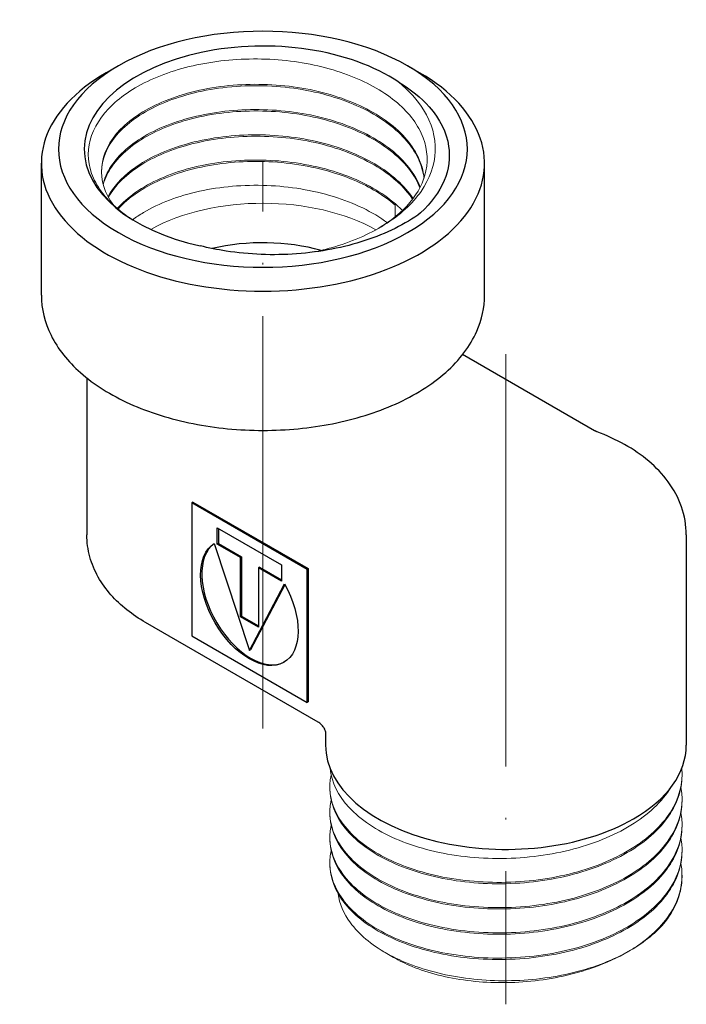
# Model space of a CAD drawing. Units: millimetres. Extents: x 243 to 1561, y 1288 to 1459.
# Drawn here: x 407 to 445, y 1334 to 1391 of the extents above; entities that cross this region are included whole.
import ezdxf

# ---------------------------------------------------------------- set-up
doc = ezdxf.new("R2010")
doc.units = ezdxf.units.MM
doc.linetypes.add('ACAD_ISO04W100', pattern=[30, 24, -3, 0, -3])
doc.layers.get('0').update_dxf_attribs({"color": 220})
for name, color, linetype, lineweight in [('Осевая', 1, 'ACAD_ISO04W100', 15), ('Основная толстая', 7, 'Continuous', 30), ('Основная тонкая', 7, 'Continuous', 15)]:
    doc.layers.add(name, color=color, linetype=linetype, lineweight=lineweight)

# ---------------------------------------------------------------- blocks, each defined once
blk = doc.blocks.new('*U166')
at = {"layer": 'Осевая', "color": 0, "transparency": 16777216}
blk.add_line((0, -29.063), (0, 3.961), dxfattribs=at)
blk = doc.blocks.new('*U167')
at = {"layer": 'Осевая', "color": 0, "transparency": 16777216}
blk.add_line((0, 19.506), (0, -18.348), dxfattribs=at)
blk = doc.blocks.new('A$C480D50C1')
at = {"layer": 'Основная толстая', "extrusion": (-5.55112e-17, 0.816497, 0.57735)}
for p, q in [((-2.521, 33.062), (-3.228, 32.653)), ((14.308, 33.062), (15.015, 32.653)), ((-7.007, 19.705), (-7.007, 27.387)), ((18.793, 19.705), (18.793, 27.387)), ((25.195, 11.816), (17.517, 16.249)), ((-4.357, 14.884), (-4.357, 5.75)), ((1.815, 7.662), (1.744, 7.621)), ((8.462, 3.743), (1.744, 7.621)), ((1.744, 7.621), (1.744, -0.136)), ((1.815, 7.662), (8.533, 3.784)), ((3.237, 5.208), (3.237, 6.156)), ((3.237, 6.156), (6.969, 4.001)), ((3.308, 6.115), (3.308, 5.249)), ((30.535, 5.75), (30.535, -6.498)), ((3.06, 5.255), (5.103, -0.986)), ((3.308, 5.249), (3.237, 5.208)), ((4.581, 4.432), (3.237, 5.208)), ((3.308, 5.249), (4.651, 4.473)), ((4.651, 4.473), (4.581, 4.432)), ((4.581, 0.971), (4.581, 4.432)), ((4.651, 4.473), (4.651, 1.012)), ((5.696, 3.87), (5.626, 3.829)), ((6.969, 3.053), (5.626, 3.829)), ((5.626, 3.829), (5.626, 0.368)), ((5.696, 3.87), (6.969, 3.135)), ((6.969, 4.001), (6.969, 3.053)), ((8.533, 3.784), (8.462, 3.743)), ((8.462, -4.014), (8.462, 3.743)), ((8.533, 3.784), (8.533, -3.973)), ((5.103, -0.986), (7.147, 2.895)), ((7.172, 2.849), (5.174, -0.945)), ((9.108, -5.152), (-0.94, 0.65)), ((4.651, 1.012), (4.581, 0.971)), ((5.626, 0.368), (4.581, 0.971)), ((4.651, 1.012), (5.626, 0.449)), ((1.744, -0.136), (8.462, -4.014)), ((5.174, -0.945), (5.103, -0.986)), ((8.533, -3.973), (8.462, -4.014)), ((9.535, -5.692), (9.535, -6.498))]:
    blk.add_line(p, q, dxfattribs=at)
at = {"layer": 'Основная толстая'}
for centre, major_axis, start_param, end_param in [((5.893, 28.204), (11.9, 0), -3.926991, 2.356194), ((5.893, 28.204), (-10.4, 0), -2.433765, 1.212034), ((5.893, 27.387), (-12.9, 0), -0.785398, 3.926991), ((5.893, 18.283), (-7.75, 0), -2.02282, -1.179844), ((5.174, 1.844), (-2.006, 3.474), 0.054948, 3.123963), ((20.035, -6.498), (-10.5, 0), 0, 2.356194), ((20.035, -6.498), (10.5, 0), -0.785398, 0)]:
    blk.add_ellipse(centre, major_axis=major_axis, ratio=0.57735, start_param=start_param, end_param=end_param, dxfattribs=at)
at = {"layer": 'Основная толстая', "extrusion": (2.53252e-16, 3.38511e-16, -1)}
blk.add_ellipse((5.103, 1.804), major_axis=(2.006, -3.474), ratio=0.57735, start_param=-1.551614, end_param=3.122411, dxfattribs=at)
at = {"layer": 'Основная толстая'}
for points, knots in [([(13.795, 32.108), (14.502, 31.683), (15.099, 31.2), (16.2, 29.959), (16.584, 29.18), (16.799, 27.709), (16.709, 27.033), (16.158, 25.712), (15.695, 25.077), (15.068, 24.495)], [1.63823, 1.63823, 1.63823, 1.63823, 1.944749, 1.944749, 2.3607, 2.3607, 2.70953, 2.70953, 3.064449, 3.064449, 3.064449, 3.064449]), ([(15.068, 24.495), (14.178, 23.84), (13.078, 23.29), (10.598, 22.478), (9.249, 22.216), (6.481, 22.012), (5.092, 22.065), (3.239, 22.352), (2.732, 22.456), (2.242, 22.581)], [0, 0, 0, 0, 0.432423, 0.432423, 0.855825, 0.855825, 1.270201, 1.270201, 1.432032, 1.432032, 1.432032, 1.432032]), ([(-7.007, 19.705), (-7.007, 18.906), (-6.81, 18.109), (-6.05, 16.576), (-5.464, 15.845), (-3.933, 14.492), (-2.957, 13.883), (-0.738, 12.879), (0.51, 12.489), (3.137, 11.967), (4.514, 11.834), (7.264, 11.834), (8.637, 11.966), (11.252, 12.483), (12.494, 12.869), (14.73, 13.873), (15.723, 14.492), (17.331, 15.919), (17.954, 16.728), (18.637, 18.279), (18.793, 18.991), (18.793, 19.705)], [5.497787, 5.497787, 5.497787, 5.497787, 5.776494, 5.776494, 6.076311, 6.076311, 6.404115, 6.404115, 6.737292, 6.737292, 7.068416, 7.068416, 7.398518, 7.398518, 7.729634, 7.729634, 8.0628, 8.0628, 8.390507, 8.390507, 8.63938, 8.63938, 8.63938, 8.63938]), ([(25.338, 11.749), (25.328, 11.753), (25.318, 11.757), (25.299, 11.765), (25.289, 11.769), (25.27, 11.778), (25.26, 11.782), (25.241, 11.791), (25.232, 11.796), (25.213, 11.806), (25.204, 11.811), (25.195, 11.816)], [0.2788195, 0.2788195, 0.2788195, 0.2788195, 0.28569172, 0.28569172, 0.29256395, 0.29256395, 0.29943617, 0.29943617, 0.30630839, 0.30630839, 0.31318062, 0.31318062, 0.31318062, 0.31318062]), ([(30.535, 5.75), (30.535, 6.307), (30.437, 6.863), (30.071, 7.907), (29.806, 8.394), (29.157, 9.282), (28.774, 9.683), (27.921, 10.404), (27.45, 10.725), (26.442, 11.293), (25.903, 11.539), (25.338, 11.749)], [2.3561945, 2.3561945, 2.3561945, 2.3561945, 2.55585, 2.55585, 2.7555054, 2.7555054, 2.9551609, 2.9551609, 3.1548163, 3.1548163, 3.3544718, 3.3544718, 3.3544718, 3.3544718]), ([(-0.94, 0.65), (-1.324, 0.871), (-1.688, 1.116), (-2.363, 1.653), (-2.676, 1.946), (-3.238, 2.583), (-3.488, 2.927), (-3.904, 3.667), (-4.071, 4.063), (-4.297, 4.889), (-4.357, 5.319), (-4.357, 5.75)], [6.2831853, 6.2831853, 6.2831853, 6.2831853, 6.4402649, 6.4402649, 6.5973446, 6.5973446, 6.7544242, 6.7544242, 6.9115038, 6.9115038, 7.0685835, 7.0685835, 7.0685835, 7.0685835]), ([(9.538, -5.705), (9.538, -5.705), (9.538, -5.705), (9.537, -5.701), (9.533, -5.674), (9.502, -5.587), (9.475, -5.528), (9.396, -5.403), (9.343, -5.339), (9.228, -5.23), (9.165, -5.185), (9.108, -5.152)], [0.1538478, 0.1538478, 0.1538478, 0.1538478, 0.1604813, 0.1604813, 0.2400881, 0.2400881, 0.319695, 0.319695, 0.3993018, 0.3993018, 0.4789086, 0.4789086, 0.4789086, 0.4789086])]:
    blk.add_open_spline(points, degree=3, knots=knots, dxfattribs=at)
at = {"layer": 'Основная тонкая', "extrusion": (-5.55112e-17, 0.816497, 0.57735)}
for p, q in [((13.593, 24.948), (13.593, 24.268)), ((30.285, -8.273), (30.285, -8.192)), ((9.785, -9.008), (9.785, -8.927)), ((30.285, -9.743), (30.285, -9.661)), ((9.785, -10.478), (9.785, -10.396)), ((30.285, -11.213), (30.285, -11.131)), ((9.785, -11.948), (9.785, -11.866)), ((30.285, -12.683), (30.285, -12.601)), ((9.785, -13.417), (9.785, -13.336)), ((30.285, -14.152), (30.285, -14.071)), ((13.495, -18.847), (13.004, -18.564)), ((27.149, -18.516), (27.283, -18.439))]:
    blk.add_line(p, q, dxfattribs=at)
at = {"layer": 'Основная тонкая'}
for centre, major_axis, start_param, end_param in [((5.893, 19.63), (-9.4, 0), -2.345137, -0.802258), ((20.035, -14.254), (10.25, 0), -0.785398, -0.436332), ((20.035, -15.071), (9.25, 0), -2.356194, -2.278624)]:
    blk.add_ellipse(centre, major_axis=major_axis, ratio=0.57735, start_param=start_param, end_param=end_param, dxfattribs=at)
for points, knots in [([(-1.431, 23.941), (-1.74, 24.12), (-2.028, 24.312), (-3.082, 25.115), (-3.653, 25.8), (-4.293, 27.249), (-4.357, 28), (-3.971, 29.467), (-3.527, 30.169), (-2.188, 31.428), (-1.308, 31.975), (0.77, 32.836), (1.948, 33.144), (4.445, 33.48), (5.741, 33.505), (8.279, 33.266), (9.499, 33.006), (11.7, 32.231), (12.663, 31.725), (14.205, 30.531), (14.772, 29.856), (15.435, 28.422), (15.529, 27.677), (15.247, 26.301), (14.932, 25.677), (13.976, 24.539), (13.355, 24.028), (12.605, 23.588)], [4.907606, 4.907606, 4.907606, 4.907606, 5.042533, 5.042533, 5.443897, 5.443897, 5.842359, 5.842359, 6.237919, 6.237919, 6.630576, 6.630576, 7.02033, 7.02033, 7.407181, 7.407181, 7.791128, 7.791128, 8.17217, 8.17217, 8.550308, 8.550308, 8.92554, 8.92554, 9.252773, 9.252773, 9.568638, 9.568638, 9.568638, 9.568638]), ([(9.866, 22.468), (11.016, 22.791), (12.064, 23.241), (13.863, 24.36), (14.589, 25.024), (15.614, 26.492), (15.893, 27.286), (15.95, 28.909), (15.719, 29.724), (14.887, 31.07), (14.398, 31.613), (13.795, 32.108)], [0, 0, 0, 0, 0.371851, 0.371851, 0.751753, 0.751753, 1.139705, 1.139705, 1.535703, 1.535703, 1.833296, 1.833296, 1.833296, 1.833296]), ([(15.274, 26.548), (15.186, 27.365), (14.799, 28.171), (14.149, 28.894), (13.507, 29.608), (12.609, 30.242), (11.535, 30.741), (10.462, 31.239), (9.214, 31.602), (7.903, 31.801), (6.593, 32), (5.222, 32.035), (3.912, 31.905), (2.57, 31.772), (1.294, 31.467), (0.202, 31.021), (-0.866, 30.586), (-1.757, 30.016), (-2.391, 29.367), (-3.047, 28.695), (-3.427, 27.939), (-3.495, 27.173), (-3.564, 26.408), (-3.32, 25.634), (-2.788, 24.928)], [-8.574747, -8.574747, -8.574747, -8.574747, -8.140933, -8.140933, -8.140933, -7.712294, -7.712294, -7.712294, -7.284061, -7.284061, -7.284061, -6.856172, -6.856172, -6.856172, -6.418188, -6.418188, -6.418188, -5.989937, -5.989937, -5.989937, -5.547087, -5.547087, -5.547087, -5.104237, -5.104237, -5.104237, -5.104237]), ([(-3.506, 26.877), (-3.496, 27.619), (-3.193, 28.359), (-2.625, 29.028), (-2.058, 29.697), (-1.227, 30.294), (-0.206, 30.763), (0.815, 31.232), (2.023, 31.573), (3.313, 31.752), (4.648, 31.938), (6.069, 31.95), (7.44, 31.783), (8.763, 31.622), (10.038, 31.295), (11.151, 30.828), (12.262, 30.362), (13.209, 29.757), (13.909, 29.064), (14.609, 28.371), (15.061, 27.591), (15.223, 26.79), (15.241, 26.702), (15.256, 26.615), (15.267, 26.527)], [11.788834, 11.788834, 11.788834, 11.788834, 12.217495, 12.217495, 12.217495, 12.645747, 12.645747, 12.645747, 13.073653, 13.073653, 13.073653, 13.517051, 13.517051, 13.517051, 13.94533, 13.94533, 13.94533, 14.372969, 14.372969, 14.372969, 14.800665, 14.800665, 14.800665, 14.847246, 14.847246, 14.847246, 14.847246]), ([(15.047, 26.001), (14.742, 26.789), (14.152, 27.538), (13.332, 28.185), (12.512, 28.831), (11.462, 29.374), (10.275, 29.768), (9.09, 30.162), (7.769, 30.408), (6.431, 30.485), (5.09, 30.563), (3.734, 30.472), (2.482, 30.225), (1.233, 29.977), (0.09, 29.573), (-0.844, 29.052), (-1.78, 28.53), (-2.506, 27.891), (-2.958, 27.195), (-3.17, 26.868), (-3.323, 26.528), (-3.412, 26.183)], [-14.693117, -14.693117, -14.693117, -14.693117, -14.264738, -14.264738, -14.264738, -13.836726, -13.836726, -13.836726, -13.409019, -13.409019, -13.409019, -12.980445, -12.980445, -12.980445, -12.552602, -12.552602, -12.552602, -12.124446, -12.124446, -12.124446, -11.922973, -11.922973, -11.922973, -11.922973]), ([(-3.401, 26.142), (-3.201, 26.875), (-2.712, 27.582), (-1.978, 28.197), (-1.245, 28.812), (-0.269, 29.335), (0.864, 29.716), (1.997, 30.097), (3.284, 30.335), (4.611, 30.407), (5.942, 30.479), (7.311, 30.385), (8.597, 30.128), (9.881, 29.872), (11.08, 29.456), (12.088, 28.912), (13.097, 28.368), (13.913, 27.698), (14.464, 26.959), (14.703, 26.639), (14.892, 26.306), (15.029, 25.965)], [18.214108, 18.214108, 18.214108, 18.214108, 18.642472, 18.642472, 18.642472, 19.070471, 19.070471, 19.070471, 19.498168, 19.498168, 19.498168, 19.92671, 19.92671, 19.92671, 20.354529, 20.354529, 20.354529, 20.782631, 20.782631, 20.782631, 20.967952, 20.967952, 20.967952, 20.967952]), ([(14.631, 25.332), (14.137, 26.086), (13.371, 26.777), (12.404, 27.346), (11.437, 27.916), (10.269, 28.364), (9.004, 28.653), (7.736, 28.943), (6.372, 29.074), (5.034, 29.037), (3.698, 28.999), (2.39, 28.794), (1.226, 28.443), (0.06, 28.091), (-0.96, 27.594), (-1.743, 26.997), (-2.356, 26.53), (-2.824, 26.004), (-3.122, 25.448)], [-20.82817, -20.82817, -20.82817, -20.82817, -20.400049, -20.400049, -20.400049, -19.972253, -19.972253, -19.972253, -19.543396, -19.543396, -19.543396, -19.115351, -19.115351, -19.115351, -18.686691, -18.686691, -18.686691, -18.351267, -18.351267, -18.351267, -18.351267]), ([(-3.1, 25.407), (-2.709, 26.115), (-2.04, 26.773), (-1.152, 27.32), (-0.265, 27.867), (0.84, 28.302), (2.064, 28.584), (3.291, 28.866), (4.637, 28.994), (5.98, 28.954), (7.321, 28.913), (8.659, 28.705), (9.874, 28.343), (11.09, 27.982), (12.183, 27.467), (13.053, 26.843), (13.701, 26.379), (14.226, 25.854), (14.602, 25.294)], [24.642676, 24.642676, 24.642676, 24.642676, 25.070783, 25.070783, 25.070783, 25.498569, 25.498569, 25.498569, 25.927389, 25.927389, 25.927389, 26.355409, 26.355409, 26.355409, 26.784002, 26.784002, 26.784002, 27.103127, 27.103127, 27.103127, 27.103127]), ([(14.01, 24.634), (13.334, 25.336), (12.407, 25.953), (11.311, 26.432), (10.198, 26.919), (8.913, 27.264), (7.573, 27.439), (6.253, 27.611), (4.881, 27.617), (3.581, 27.46), (2.251, 27.299), (0.998, 26.968), (-0.064, 26.5), (-1.125, 26.032), (-1.992, 25.429), (-2.584, 24.748)], [-26.960305, -26.960305, -26.960305, -26.960305, -26.532426, -26.532426, -26.532426, -26.097827, -26.097827, -26.097827, -25.669594, -25.669594, -25.669594, -25.231812, -25.231812, -25.231812, -24.794031, -24.794031, -24.794031, -24.794031]), ([(-2.543, 24.714), (-1.952, 25.375), (-1.1, 25.962), (-0.063, 26.419), (0.977, 26.877), (2.201, 27.204), (3.501, 27.368), (4.798, 27.532), (6.169, 27.533), (7.491, 27.368), (8.815, 27.202), (10.088, 26.871), (11.197, 26.4), (12.13, 26.004), (12.946, 25.51), (13.593, 24.948)], [31.087293, 31.087293, 31.087293, 31.087293, 31.515106, 31.515106, 31.515106, 31.944018, 31.944018, 31.944018, 32.372104, 32.372104, 32.372104, 32.800868, 32.800868, 32.800868, 33.161256, 33.161256, 33.161256, 33.161256]), ([(13.135, 23.926), (12.281, 24.555), (11.203, 25.077), (9.998, 25.448), (8.79, 25.82), (7.456, 26.04), (6.114, 26.091), (4.774, 26.143), (3.428, 26.027), (2.196, 25.756), (0.963, 25.485), (-0.154, 25.059), (-1.057, 24.52), (-1.281, 24.386), (-1.493, 24.245), (-1.69, 24.098)], [-33.080836, -33.080836, -33.080836, -33.080836, -32.653189, -32.653189, -32.653189, -32.2248, -32.2248, -32.2248, -31.797086, -31.797086, -31.797086, -31.369227, -31.369227, -31.369227, -31.262651, -31.262651, -31.262651, -31.262651]), ([(30.27, -7.852), (30.349, -8.712), (30.123, -9.581), (29.612, -10.387), (29.101, -11.193), (28.306, -11.935), (27.294, -12.553), (26.283, -13.171), (25.058, -13.665), (23.722, -13.995), (22.388, -14.325), (20.944, -14.491), (19.516, -14.481), (18.084, -14.472), (16.668, -14.287), (15.389, -13.944), (14.114, -13.602), (12.976, -13.104), (12.075, -12.495), (11.171, -11.885), (10.506, -11.164), (10.135, -10.397), (9.795, -9.695), (9.702, -8.955), (9.862, -8.233)], [-35.398106, -35.398106, -35.398106, -35.398106, -34.978348, -34.978348, -34.978348, -34.55902, -34.55902, -34.55902, -34.140062, -34.140062, -34.140062, -33.721416, -33.721416, -33.721416, -33.301695, -33.301695, -33.301695, -32.882765, -32.882765, -32.882765, -32.463118, -32.463118, -32.463118, -32.078904, -32.078904, -32.078904, -32.078904]), ([(9.801, -7.853), (9.88, -8.645), (10.263, -9.428), (10.918, -10.131), (11.571, -10.833), (12.495, -11.455), (13.61, -11.94), (14.724, -12.425), (16.028, -12.773), (17.41, -12.952), (18.795, -13.131), (20.258, -13.14), (21.672, -12.976), (23.085, -12.811), (24.448, -12.473), (25.645, -11.989), (26.843, -11.504), (27.874, -10.872), (28.65, -10.144), (29.061, -9.759), (29.401, -9.347), (29.662, -8.919)], [32.256592, 32.256592, 32.256592, 32.256592, 32.675768, 32.675768, 32.675768, 33.094598, 33.094598, 33.094598, 33.513137, 33.513137, 33.513137, 33.932523, 33.932523, 33.932523, 34.351208, 34.351208, 34.351208, 34.770236, 34.770236, 34.770236, 34.99224, 34.99224, 34.99224, 34.99224]), ([(9.785, -9.008), (9.785, -9.803), (10.09, -10.598), (10.674, -11.321), (11.258, -12.043), (12.119, -12.694), (13.184, -13.214), (14.249, -13.733), (15.516, -14.122), (16.877, -14.344), (18.237, -14.566), (19.691, -14.621), (21.113, -14.501), (22.537, -14.382), (23.93, -14.087), (25.17, -13.64), (26.408, -13.194), (27.493, -12.596), (28.333, -11.895), (29.173, -11.193), (29.767, -10.388), (30.063, -9.547), (30.211, -9.129), (30.285, -8.701), (30.285, -8.273)], [25.918139, 25.918139, 25.918139, 25.918139, 26.337708, 26.337708, 26.337708, 26.756873, 26.756873, 26.756873, 27.175692, 27.175692, 27.175692, 27.594223, 27.594223, 27.594223, 28.013582, 28.013582, 28.013582, 28.432249, 28.432249, 28.432249, 28.851231, 28.851231, 28.851231, 29.059732, 29.059732, 29.059732, 29.059732]), ([(30.22, -8.967), (30.383, -9.828), (30.238, -10.708), (29.8, -11.534), (29.364, -12.355), (28.638, -13.122), (27.684, -13.772), (26.731, -14.421), (25.551, -14.953), (24.246, -15.325), (22.942, -15.697), (21.513, -15.909), (20.083, -15.946), (18.633, -15.983), (17.182, -15.839), (15.857, -15.531), (14.55, -15.227), (13.368, -14.762), (12.411, -14.18), (11.435, -13.587), (10.696, -12.871), (10.258, -12.101), (9.82, -11.33), (9.684, -10.505), (9.862, -9.702)], [-29.172781, -29.172781, -29.172781, -29.172781, -28.750648, -28.750648, -28.750648, -28.331266, -28.331266, -28.331266, -27.912262, -27.912262, -27.912262, -27.493579, -27.493579, -27.493579, -27.069114, -27.069114, -27.069114, -26.650101, -26.650101, -26.650101, -26.22291, -26.22291, -26.22291, -25.795719, -25.795719, -25.795719, -25.795719]), ([(9.785, -10.478), (9.785, -11.273), (10.09, -12.067), (10.674, -12.791), (11.258, -13.513), (12.119, -14.163), (13.184, -14.683), (14.249, -15.203), (15.516, -15.592), (16.877, -15.814), (18.237, -16.035), (19.691, -16.09), (21.113, -15.971), (22.537, -15.851), (23.93, -15.557), (25.17, -15.11), (26.408, -14.663), (27.493, -14.066), (28.333, -13.364), (29.173, -12.663), (29.767, -11.858), (30.063, -11.017), (30.211, -10.598), (30.285, -10.171), (30.285, -9.743)], [19.634954, 19.634954, 19.634954, 19.634954, 20.054523, 20.054523, 20.054523, 20.473688, 20.473688, 20.473688, 20.892507, 20.892507, 20.892507, 21.311038, 21.311038, 21.311038, 21.730397, 21.730397, 21.730397, 22.149064, 22.149064, 22.149064, 22.568046, 22.568046, 22.568046, 22.776547, 22.776547, 22.776547, 22.776547]), ([(30.22, -10.437), (30.383, -11.297), (30.238, -12.177), (29.8, -13.004), (29.364, -13.824), (28.638, -14.591), (27.684, -15.241), (26.731, -15.891), (25.551, -16.423), (24.246, -16.795), (22.942, -17.167), (21.513, -17.379), (20.083, -17.415), (18.633, -17.452), (17.182, -17.309), (15.857, -17.001), (14.55, -16.697), (13.368, -16.232), (12.411, -15.65), (11.435, -15.056), (10.696, -14.341), (10.258, -13.571), (9.82, -12.8), (9.684, -11.975), (9.862, -11.172)], [-22.889595, -22.889595, -22.889595, -22.889595, -22.467463, -22.467463, -22.467463, -22.048081, -22.048081, -22.048081, -21.629077, -21.629077, -21.629077, -21.210393, -21.210393, -21.210393, -20.785928, -20.785928, -20.785928, -20.366915, -20.366915, -20.366915, -19.939724, -19.939724, -19.939724, -19.512533, -19.512533, -19.512533, -19.512533]), ([(9.785, -11.948), (9.785, -12.743), (10.09, -13.537), (10.674, -14.26), (11.258, -14.983), (12.119, -15.633), (13.184, -16.153), (14.249, -16.673), (15.516, -17.061), (16.877, -17.283), (18.237, -17.505), (19.691, -17.56), (21.113, -17.441), (22.537, -17.321), (23.93, -17.026), (25.17, -16.579), (26.408, -16.133), (27.493, -15.535), (28.333, -14.834), (29.173, -14.132), (29.767, -13.328), (30.063, -12.487), (30.211, -12.068), (30.285, -11.64), (30.285, -11.213)], [13.351769, 13.351769, 13.351769, 13.351769, 13.771338, 13.771338, 13.771338, 14.190502, 14.190502, 14.190502, 14.609321, 14.609321, 14.609321, 15.027853, 15.027853, 15.027853, 15.447211, 15.447211, 15.447211, 15.865878, 15.865878, 15.865878, 16.284861, 16.284861, 16.284861, 16.493361, 16.493361, 16.493361, 16.493361]), ([(30.22, -11.907), (30.383, -12.767), (30.238, -13.647), (29.8, -14.473), (29.364, -15.294), (28.638, -16.061), (27.684, -16.711), (26.731, -17.36), (25.551, -17.893), (24.246, -18.265), (22.942, -18.637), (21.513, -18.848), (20.083, -18.885), (18.633, -18.922), (17.182, -18.779), (15.857, -18.47), (14.55, -18.166), (13.368, -17.702), (12.411, -17.12), (11.435, -16.526), (10.696, -15.811), (10.258, -15.04), (9.82, -14.27), (9.684, -13.445), (9.862, -12.642)], [-16.60641, -16.60641, -16.60641, -16.60641, -16.184277, -16.184277, -16.184277, -15.764895, -15.764895, -15.764895, -15.345892, -15.345892, -15.345892, -14.927208, -14.927208, -14.927208, -14.502743, -14.502743, -14.502743, -14.08373, -14.08373, -14.08373, -13.656539, -13.656539, -13.656539, -13.229348, -13.229348, -13.229348, -13.229348]), ([(9.785, -13.417), (9.785, -14.212), (10.09, -15.007), (10.674, -15.73), (11.258, -16.452), (12.119, -17.103), (13.184, -17.623), (14.249, -18.142), (15.516, -18.531), (16.877, -18.753), (18.237, -18.975), (19.691, -19.03), (21.113, -18.91), (22.537, -18.791), (23.93, -18.496), (25.17, -18.049), (26.408, -17.603), (27.493, -17.005), (28.333, -16.304), (29.173, -15.602), (29.767, -14.797), (30.063, -13.956), (30.211, -13.538), (30.285, -13.11), (30.285, -12.683)], [7.068583, 7.068583, 7.068583, 7.068583, 7.488153, 7.488153, 7.488153, 7.907317, 7.907317, 7.907317, 8.326136, 8.326136, 8.326136, 8.744667, 8.744667, 8.744667, 9.164026, 9.164026, 9.164026, 9.582693, 9.582693, 9.582693, 10.001675, 10.001675, 10.001675, 10.210176, 10.210176, 10.210176, 10.210176]), ([(30.22, -13.377), (30.381, -14.229), (30.241, -15.102), (29.811, -15.922), (29.381, -16.742), (28.662, -17.509), (27.714, -18.16), (27.575, -18.255), (27.432, -18.348), (27.283, -18.439)], [-10.3232246, -10.3232246, -10.3232246, -10.3232246, -9.9047457, -9.9047457, -9.9047457, -9.4861919, -9.4861919, -9.4861919, -9.424778, -9.424778, -9.424778, -9.424778]), ([(27.283, -18.439), (26.325, -18.992), (25.197, -19.432), (22.733, -20.037), (21.423, -20.197), (18.793, -20.219), (17.499, -20.083), (15.097, -19.535), (14.01, -19.13), (12.19, -18.107), (11.47, -17.501), (10.584, -16.293), (10.344, -15.721), (10.268, -15.14)], [0, 0, 0, 0, 0.399045, 0.399045, 0.795193, 0.795193, 1.188445, 1.188445, 1.578799, 1.578799, 1.966255, 1.966255, 2.279098, 2.279098, 2.279098, 2.279098]), ([(14.021, -19.128), (14.201, -19.216), (14.389, -19.301), (15.53, -19.769), (16.621, -20.047), (18.989, -20.347), (20.247, -20.362), (22.766, -20.108), (24.002, -19.837), (25.862, -19.178), (26.538, -18.869), (27.149, -18.516)], [1.312259, 1.312259, 1.312259, 1.312259, 1.387463, 1.387463, 1.754429, 1.754429, 2.12943, 2.12943, 2.512463, 2.512463, 2.758697, 2.758697, 2.758697, 2.758697])]:
    blk.add_open_spline(points, degree=3, knots=knots, dxfattribs=at)
for points in [[(8.924, 22.225), (9.244, 22.296), (9.559, 22.377), (9.866, 22.468)], [(29.325, -16.755), (29.955, -15.941), (30.285, -15.047), (30.285, -14.152)]]:
    blk.add_open_spline(points, degree=3, dxfattribs=at)
at = {"layer": 'Осевая'}
for name, p in [('*U166', (5.893, 23.546)), ('*U167', (20.035, -3.234))]:
    blk.add_blockref(name, p, dxfattribs=at)

msp = doc.modelspace()

# ---------------------------------------------------------------- block references
msp.add_blockref('A$C480D50C1', (414.813, 1355.572, 58.745))

doc.saveas('drawing.dxf')
